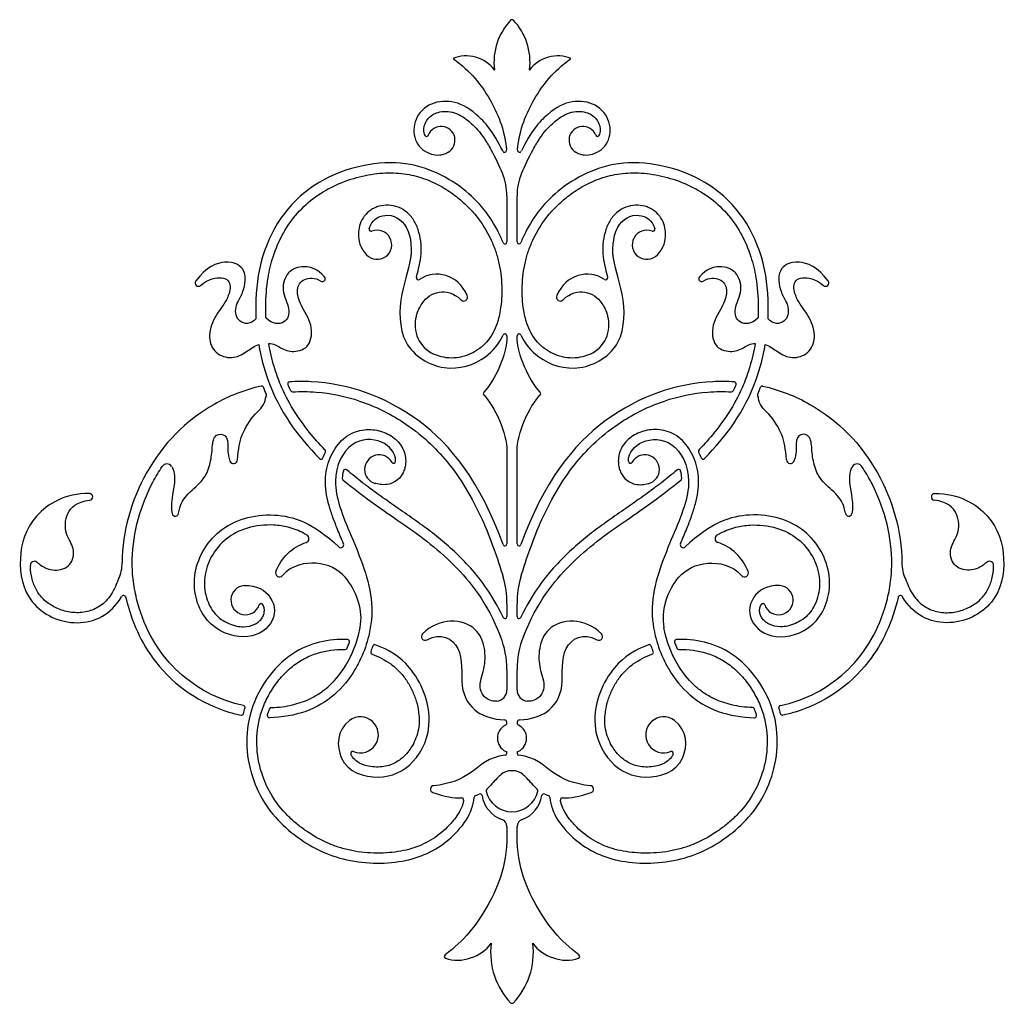
# Model space of a CAD drawing. Extents: x -103 to 101, y -110 to 99.
# Drawn here: x -5 to 14, y 57 to 76 of the extents above; entities that cross this region are included whole.
import ezdxf

# ---------------------------------------------------------------- set-up
doc = ezdxf.new("R2010")
doc.units = 0
doc.header["$MEASUREMENT"] = 0
doc.layers.add('LAYER_03', color=5, linetype='CONTINUOUS')

msp = doc.modelspace()

# ---------------------------------------------------------------- linework, layer by layer
at = {"layer": 'LAYER_03'}
for p, q in [((4.583, 72.486), (4.583, 71.585)), ((4.78, 71.585), (4.78, 72.486)), ((4.583, 67.462), (4.583, 65.647)), ((4.78, 65.647), (4.78, 67.462)), ((4.583, 64.475), (4.583, 64.22)), ((4.78, 64.22), (4.78, 64.475)), ((4.583, 63.171), (4.583, 62.775)), ((4.78, 62.775), (4.78, 63.171)), ((4.583, 60.089), (4.583, 59.913)), ((4.78, 59.913), (4.78, 60.089))]:
    msp.add_line(p, q, dxfattribs=at)
for centre, radius, start, end in [((4.681, 75.912), 0.0395, 43.1708, 136.8292), ((3.289, 73.581), 0.272, 299.6386, 158.1856), ((6.074, 73.581), 0.272, 21.8144, 240.3614), ((3, 73.696), 0.0395, 196.0868, 338.1856), ((6.363, 73.696), 0.0395, 201.8144, 343.9132), ((4.534, 73.386), 0.0395, 205.0979, 5.0994), ((4.829, 73.386), 0.0395, 174.9006, 334.9021), ((3.439, 72.486), 1.143, 0.0006, 22.6569), ((5.923, 72.486), 1.143, 157.3431, 179.9994), ((2.029, 71.527), 0.287, 223.9205, 110.9654), ((1.913, 71.832), 0.0395, 165.2514, 290.9654), ((7.333, 71.527), 0.287, 69.0346, 316.0795), ((7.45, 71.832), 0.0395, 249.0346, 14.7486), ((4.543, 71.585), 0.0395, 201.5507, 360), ((4.82, 71.585), 0.0395, 180, 338.4493), ((0.953, 70.86), 0.0564, 237.7601, 40.3761), ((2.839, 70.875), 0.0395, 164.6486, 304.3731), ((6.524, 70.875), 0.0395, 235.6269, 15.3514), ((8.41, 70.86), 0.0564, 139.6239, 302.2399), ((-1.485, 70.775), 0.0653, 142.7476, 310.4411), ((10.847, 70.775), 0.0653, 229.5589, 37.2524), ((3.732, 70.498), 0.0774, 224.4752, 23.198), ((5.631, 70.498), 0.0774, 156.802, 315.5248), ((3.404, 69.949), 0.629, 163.3141, 245.6852), ((5.959, 69.949), 0.629, 294.3148, 16.6859), ((4.543, 69.735), 0.0395, 359.5951, 154.2445), ((4.82, 69.735), 0.0395, 25.7555, 180.4049), ((-0.239, 68.71), 0.0395, 21.4612, 102.9208), ((0.311, 68.791), 0.0395, 93.8377, 203.5857), ((9.051, 68.791), 0.0395, 336.4143, 86.1623), ((9.602, 68.71), 0.0395, 77.0792, 158.5388), ((-0.104, 68.513), 0.0634, 141.5163, 183.0918), ((-0.184, 68.577), 0.0395, 321.5163, 23.6178), ((0.364, 68.676), 0.0395, 205.776, 273.0731), ((4.156, 68.601), 0.0395, 135.8185, 224.1815), ((5.207, 68.601), 0.0395, 315.8185, 44.1815), ((8.998, 68.676), 0.0395, 266.9269, 334.224), ((9.547, 68.577), 0.0395, 156.3822, 218.4837), ((9.466, 68.513), 0.0634, 356.9082, 38.4837), ((0.977, 67.47), 0.0395, 334.0408, 44.3463), ((2.07, 67.111), 0.287, 29.4952, 254.3667), ((7.293, 67.111), 0.287, 285.6333, 150.5048), ((8.386, 67.47), 0.0395, 135.6537, 205.9592), ((-2.102, 67.105), 0.113, 35.1198, 146.5176), ((-0.791, 67.304), 0.0776, 201.3937, 356.2074), ((0.927, 67.352), 0.0395, 224.8352, 339.5718), ((2.354, 67.272), 0.0395, 209.4952, 359.14), ((7.009, 67.272), 0.0395, 180.86, 330.5048), ((8.436, 67.352), 0.0395, 200.4282, 315.1648), ((10.153, 67.304), 0.0776, 183.7926, 338.6063), ((11.465, 67.105), 0.113, 33.4824, 144.8802), ((1.405, 67.073), 0.0395, 49.6197, 166.1971), ((7.958, 67.073), 0.0395, 13.8029, 130.3803), ((1.383, 66.936), 0.0395, 175.5894, 230.1393), ((7.98, 66.936), 0.0395, 309.8607, 4.4106), ((-3.628, 66.57), 0.0657, 276.5989, 89.2729), ((12.991, 66.57), 0.0657, 90.7271, 263.4011), ((-1.937, 66.257), 0.0657, 193.9378, 353.1567), ((11.3, 66.257), 0.0657, 186.8433, 346.0622), ((0.611, 65.751), 0.0797, 287.389, 60.1282), ((8.752, 65.751), 0.0797, 119.8718, 252.611), ((1.315, 65.629), 0.0577, 226.3295, 22.7793), ((4.543, 65.647), 0.0395, 199.9053, 0), ((4.82, 65.647), 0.0395, 180, 340.0947), ((8.047, 65.629), 0.0577, 157.2207, 313.6705), ((-4.707, 65.225), 0.0796, 52.8949, 181.8271), ((-3.717, 65.275), 0.735, 334.4501, 360), ((13.08, 65.275), 0.735, 180, 205.5499), ((14.07, 65.225), 0.0796, 358.1729, 127.1051), ((0.112, 65.076), 0.0783, 159.7379, 319.0808), ((9.25, 65.076), 0.0783, 220.9192, 20.2621), ((2.754, 64.475), 1.829, 360, 16.4716), ((6.609, 64.475), 1.829, 163.5284, 180), ((-0.558, 64.541), 0.287, 94.7543, 340.6983), ((9.921, 64.541), 0.287, 199.3017, 85.2457), ((-2.955, 64.584), 0.0478, 12.3717, 150.5002), ((-0.25, 64.433), 0.0395, 27.7785, 160.6983), ((0.678, 64.188), 1.035, 349.8136, 17.4758), ((8.685, 64.188), 1.035, 162.5242, 190.1864), ((9.613, 64.433), 0.0395, 19.3017, 152.2215), ((12.317, 64.584), 0.0478, 29.4998, 167.6283), ((4.543, 64.22), 0.0395, 205.5056, 360), ((4.82, 64.22), 0.0395, 180, 334.4944), ((2.977, 63.827), 0.0758, 134.3794, 300.4248), ((6.385, 63.827), 0.0758, 239.5752, 45.6206), ((1.447, 63.726), 0.04, 340.5448, 87.3582), ((2.811, 63.171), 1.771, 0.0032, 21.804), ((6.551, 63.171), 1.771, 158.196, 179.9968), ((7.915, 63.726), 0.04, 92.6418, 199.4552), ((1.402, 63.61), 0.04, 268.5672, 337.0514), ((1.943, 63.514), 0.04, 159.7028, 250.8444), ((1.981, 63.626), 0.04, 70.8795, 162.344), ((7.382, 63.626), 0.04, 17.656, 109.1205), ((7.42, 63.514), 0.04, 289.1556, 20.2972), ((7.96, 63.61), 0.04, 202.9486, 271.4328), ((4.362, 62.775), 0.22, 275.3692, 0), ((5, 62.775), 0.22, 180, 264.6308), ((-0.604, 62.433), 0.0395, 342.4391, 78.9859), ((-0.047, 62.389), 0.0395, 92.0563, 158.1622), ((9.409, 62.389), 0.0395, 21.8378, 87.9437), ((9.966, 62.433), 0.0395, 101.0141, 197.5609), ((-0.637, 62.319), 0.0395, 258.6984, 345.6138), ((-0.09, 62.269), 0.0395, 162.4293, 270.9867), ((1.699, 61.892), 0.355, 247.7432, 126.9464), ((4.528, 62.132), 0.0544, 296.6658, 86.2186), ((4.834, 62.132), 0.0544, 93.7814, 243.3342), ((7.664, 61.892), 0.355, 53.0536, 292.2568), ((9.452, 62.269), 0.0395, 269.0133, 17.5707), ((9.999, 62.319), 0.0395, 194.3862, 281.3016), ((4.681, 61.827), 0.287, 116.6663, 244.8432), ((4.681, 61.827), 0.287, 295.1568, 63.3337), ((1.55, 61.527), 0.0395, 67.7432, 207.0182), ((4.542, 61.531), 0.0403, 275.9412, 64.8432), ((4.82, 61.531), 0.0403, 115.1568, 264.0588), ((7.813, 61.527), 0.0395, 332.9818, 112.2568), ((3.146, 60.825), 0.0692, 94.6082, 250.5552), ((4.21, 60.795), 0.0395, 130.5555, 192.9521), ((4.681, 60.904), 0.523, 192.9521, 270), ((4.681, 60.904), 0.523, 270, 347.0479), ((5.153, 60.795), 0.0395, 347.0479, 49.4445), ((6.217, 60.825), 0.0692, 289.4448, 85.3918), ((3.691, 60.613), 0.0395, 349.9822, 91.1076), ((3.974, 60.661), 0.0395, 108.9458, 177.5684), ((4.054, 60.693), 0.0395, 8.7922, 115.565), ((4.681, 60.79), 0.595, 188.7922, 250.5782), ((4.681, 60.79), 0.595, 289.4218, 351.2078), ((5.309, 60.693), 0.0395, 64.435, 171.2078), ((5.388, 60.661), 0.0395, 2.4316, 71.0542), ((5.671, 60.613), 0.0395, 88.8924, 190.0178), ((4.434, 60.089), 0.149, 0, 70.5782), ((4.929, 60.089), 0.149, 109.4218, 180), ((3.39, 57.537), 0.0395, 127.3283, 250.3795), ((5.973, 57.537), 0.0395, 289.6205, 52.6717), ((4.681, 56.655), 0.0395, 223.4907, 316.5093)]:
    msp.add_arc(centre, radius, start, end, dxfattribs=at)
for points in [[(4.653, 75.939), (4.418, 75.688), (4.291, 75.341), (4.336, 74.958)], [(5.026, 74.958), (5.072, 75.341), (4.945, 75.688), (4.71, 75.939)], [(4.336, 74.958), (4.17, 75.203), (3.783, 75.316), (3.527, 75.186)], [(5.836, 75.186), (5.58, 75.316), (5.193, 75.203), (5.026, 74.958)], [(3.803, 70.528), (3.625, 70.943), (3.171, 71.055), (2.861, 70.843)], [(6.501, 70.843), (6.191, 71.055), (5.737, 70.943), (5.56, 70.528)], [(4.583, 69.735), (4.58, 69.367), (4.339, 68.846), (4.127, 68.629)], [(5.235, 68.629), (5.024, 68.846), (4.783, 69.367), (4.78, 69.735)], [(-0.148, 68.593), (-0.167, 68.636), (-0.185, 68.68), (-0.203, 68.725)], [(0.275, 68.776), (0.292, 68.736), (0.31, 68.697), (0.329, 68.659)], [(9.034, 68.659), (9.052, 68.697), (9.07, 68.736), (9.087, 68.776)], [(9.511, 68.593), (9.53, 68.636), (9.548, 68.68), (9.565, 68.725)], [(4.127, 68.574), (4.34, 68.355), (4.583, 67.83), (4.583, 67.462)], [(4.78, 67.462), (4.78, 67.83), (5.023, 68.355), (5.235, 68.574)], [(0.964, 67.339), (0.978, 67.377), (0.994, 67.416), (1.013, 67.453)], [(8.35, 67.453), (8.368, 67.416), (8.385, 67.377), (8.399, 67.339)], [(1.366, 67.082), (1.355, 67.035), (1.347, 66.988), (1.343, 66.939)], [(8.019, 66.939), (8.016, 66.988), (8.008, 67.035), (7.996, 67.082)], [(1.749, 66.845), (1.747, 66.847), (1.745, 66.848), (1.743, 66.85)], [(1.908, 66.726), (1.906, 66.727), (1.904, 66.728), (1.902, 66.73)], [(0.039, 65.104), (0.137, 65.368), (0.374, 65.593), (0.635, 65.675)], [(9.324, 65.104), (9.226, 65.368), (8.989, 65.593), (8.728, 65.675)], [(1.67, 63.877), (1.68, 63.919), (1.689, 63.962), (1.697, 64.005)], [(7.693, 63.877), (7.682, 63.919), (7.673, 63.962), (7.666, 64.005)], [(1.864, 63.839), (1.828, 63.687), (1.776, 63.54), (1.712, 63.401)], [(7.498, 63.839), (7.535, 63.687), (7.587, 63.54), (7.651, 63.401)], [(1.943, 63.638), (1.931, 63.601), (1.919, 63.564), (1.905, 63.528)], [(7.457, 63.528), (7.444, 63.564), (7.431, 63.601), (7.42, 63.638)], [(-0.127, 62.281), (-0.114, 62.322), (-0.099, 62.363), (-0.083, 62.404)], [(9.49, 62.281), (9.477, 62.322), (9.462, 62.363), (9.446, 62.404)], [(3.123, 60.76), (3.354, 60.678), (3.541, 60.65), (3.691, 60.653)], [(3.961, 60.698), (3.989, 60.707), (4.014, 60.718), (4.037, 60.729)], [(5.326, 60.729), (5.349, 60.718), (5.374, 60.707), (5.401, 60.698)], [(5.672, 60.653), (5.822, 60.65), (6.008, 60.678), (6.24, 60.76)], [(3.376, 57.5), (3.677, 57.392), (4.088, 57.527), (4.272, 57.797)], [(4.272, 57.797), (4.218, 57.34), (4.371, 56.926), (4.653, 56.628)], [(4.71, 56.628), (4.992, 56.926), (5.145, 57.34), (5.091, 57.797)], [(5.091, 57.797), (5.275, 57.527), (5.685, 57.392), (5.986, 57.5)]]:
    msp.add_open_spline(points, degree=3, dxfattribs=at)
for points, knots in [([(3.527, 75.186), (3.879, 74.926), (4.229, 74.489), (4.536, 73.807), (4.573, 73.39)], [-1245.279541, -1245.279541, -1245.279541, -1245.279541, -1244.447461, -1243.733524, -1243.733524, -1243.733524, -1243.733524]), ([(4.79, 73.39), (4.827, 73.807), (5.134, 74.489), (5.484, 74.926), (5.836, 75.186)], [-1249.92608, -1249.92608, -1249.92608, -1249.92608, -1249.212142, -1248.380063, -1248.380063, -1248.380063, -1248.380063]), ([(4.498, 73.37), (4.322, 73.745), (3.934, 74.18), (3.502, 74.382), (3.013, 74.318), (2.721, 73.953), (2.76, 73.518), (3.032, 73.288), (3.305, 73.278), (3.423, 73.345)], [-1243.649747, -1243.649747, -1243.649747, -1243.649747, -1243.252163, -1242.790563, -1242.328963, -1241.867363, -1241.405763, -1240.944163, -1240.630306, -1240.630306, -1240.630306, -1240.630306]), ([(5.94, 73.345), (6.057, 73.278), (6.331, 73.288), (6.603, 73.518), (6.642, 73.953), (6.35, 74.318), (5.86, 74.382), (5.428, 74.18), (5.04, 73.745), (4.865, 73.37)], [-1253.029298, -1253.029298, -1253.029298, -1253.029298, -1252.715441, -1252.253841, -1251.792241, -1251.330641, -1250.869041, -1250.407441, -1250.009856, -1250.009856, -1250.009856, -1250.009856]), ([(2.962, 73.685), (2.961, 73.69), (2.949, 73.733), (2.945, 73.798), (2.965, 73.899), (3.017, 73.995), (3.1, 74.076), (3.212, 74.131), (3.347, 74.155), (3.484, 74.142), (3.596, 74.107), (3.686, 74.062), (3.785, 73.995), (3.895, 73.902), (4.017, 73.778), (4.146, 73.608), (4.322, 73.306), (4.432, 73.076), (4.494, 72.927)], [-1239.769058, -1239.769058, -1239.769058, -1239.769058, -1239.758896, -1239.667339, -1239.620752, -1239.526127, -1239.423175, -1239.360427, -1239.242705, -1239.115171, -1239.049785, -1238.975961, -1238.886703, -1238.777089, -1238.647569, -1238.490295, -1238.2935, -1237.851707, -1237.851707, -1237.851707, -1237.851707]), ([(4.868, 72.927), (4.931, 73.076), (5.04, 73.306), (5.217, 73.608), (5.345, 73.778), (5.467, 73.902), (5.578, 73.995), (5.677, 74.062), (5.767, 74.107), (5.879, 74.142), (6.016, 74.155), (6.15, 74.131), (6.263, 74.076), (6.346, 73.995), (6.397, 73.899), (6.417, 73.798), (6.413, 73.733), (6.402, 73.69), (6.401, 73.685)], [-1255.807896, -1255.807896, -1255.807896, -1255.807896, -1255.366104, -1255.169308, -1255.012035, -1254.882514, -1254.772901, -1254.683643, -1254.609818, -1254.544432, -1254.416899, -1254.299176, -1254.236429, -1254.133477, -1254.038851, -1253.992264, -1253.900707, -1253.890545, -1253.890545, -1253.890545, -1253.890545]), ([(4.506, 71.57), (4.478, 71.641), (4.315, 72.005), (3.825, 72.662), (2.491, 73.335), (0.548, 72.811), (-0.298, 71.472), (-0.369, 70.405), (-0.352, 70.072)], [-1236.740365, -1236.740365, -1236.740365, -1236.740365, -1236.506678, -1235.54228, -1234.577882, -1233.613484, -1232.649086, -1232.217257, -1232.217257, -1232.217257, -1232.217257]), ([(9.715, 70.072), (9.732, 70.405), (9.661, 71.472), (8.815, 72.811), (6.871, 73.335), (5.538, 72.662), (5.048, 72.005), (4.884, 71.641), (4.856, 71.57)], [-1261.442346, -1261.442346, -1261.442346, -1261.442346, -1261.010517, -1260.046119, -1259.081721, -1258.117323, -1257.152925, -1256.919239, -1256.919239, -1256.919239, -1256.919239]), ([(-0.155, 70.09), (-0.159, 70.161), (-0.165, 70.425), (-0.134, 70.831), (-0.019, 71.321), (0.168, 71.757), (0.451, 72.158), (0.808, 72.482), (1.226, 72.719), (1.676, 72.875), (2.127, 72.948), (2.553, 72.938), (2.935, 72.845), (3.27, 72.695), (3.548, 72.513), (3.782, 72.314), (4.033, 72.042), (4.224, 71.738), (4.355, 71.424), (4.423, 71.192), (4.465, 70.955), (4.484, 70.713), (4.48, 70.471), (4.451, 70.208), (4.391, 69.966), (4.293, 69.757), (4.183, 69.605), (4.044, 69.48), (3.879, 69.382), (3.691, 69.316), (3.49, 69.291), (3.304, 69.315), (3.191, 69.354), (3.145, 69.375)], [-1219.803212, -1219.803212, -1219.803212, -1219.803212, -1219.640121, -1219.201323, -1218.880311, -1218.494554, -1218.127071, -1217.767912, -1217.403131, -1217.037677, -1216.686294, -1216.365746, -1216.071745, -1215.794165, -1215.532614, -1215.317871, -1215.095604, -1214.690953, -1214.503685, -1214.32216, -1214.140866, -1213.955608, -1213.769789, -1213.591112, -1213.351804, -1213.204815, -1213.066206, -1212.927682, -1212.781258, -1212.629475, -1212.476793, -1212.322136, -1212.205694, -1212.205694, -1212.205694, -1212.205694]), ([(6.218, 69.375), (6.171, 69.354), (6.059, 69.315), (5.873, 69.291), (5.672, 69.316), (5.484, 69.382), (5.318, 69.48), (5.18, 69.605), (5.07, 69.757), (4.971, 69.966), (4.911, 70.208), (4.882, 70.471), (4.879, 70.713), (4.898, 70.955), (4.94, 71.192), (5.007, 71.424), (5.139, 71.738), (5.329, 72.042), (5.581, 72.314), (5.815, 72.513), (6.093, 72.695), (6.427, 72.845), (6.81, 72.938), (7.236, 72.948), (7.687, 72.875), (8.137, 72.719), (8.555, 72.482), (8.912, 72.158), (9.195, 71.757), (9.381, 71.321), (9.497, 70.831), (9.527, 70.425), (9.522, 70.161), (9.518, 70.09)], [-1281.453909, -1281.453909, -1281.453909, -1281.453909, -1281.337468, -1281.182811, -1281.030129, -1280.878346, -1280.731922, -1280.593398, -1280.454788, -1280.307799, -1280.068492, -1279.889815, -1279.703996, -1279.518737, -1279.337444, -1279.155918, -1278.968651, -1278.564, -1278.341732, -1278.126989, -1277.865439, -1277.587858, -1277.293858, -1276.97331, -1276.621926, -1276.256472, -1275.891691, -1275.532532, -1275.16505, -1274.779293, -1274.458281, -1274.019482, -1273.856391, -1273.856391, -1273.856391, -1273.856391]), ([(2.801, 70.886), (2.816, 70.942), (2.853, 71.076), (2.896, 71.292), (2.901, 71.534), (2.861, 71.769), (2.79, 71.949), (2.705, 72.075), (2.605, 72.182), (2.453, 72.273), (2.256, 72.313), (2.097, 72.296), (1.981, 72.255), (1.877, 72.197), (1.77, 72.095), (1.691, 71.943), (1.663, 71.804), (1.66, 71.652), (1.692, 71.519), (1.759, 71.401), (1.802, 71.35), (1.823, 71.328)], [-1209.197024, -1209.197024, -1209.197024, -1209.197024, -1209.063544, -1208.881293, -1208.695, -1208.514865, -1208.341263, -1208.25579, -1208.170217, -1208.008534, -1207.859229, -1207.718223, -1207.648918, -1207.580621, -1207.446837, -1207.316662, -1207.19472, -1207.125949, -1206.972113, -1206.887376, -1206.819353, -1206.819353, -1206.819353, -1206.819353]), ([(7.54, 71.328), (7.561, 71.35), (7.604, 71.401), (7.671, 71.519), (7.702, 71.652), (7.7, 71.804), (7.672, 71.943), (7.593, 72.095), (7.485, 72.197), (7.381, 72.255), (7.265, 72.296), (7.107, 72.313), (6.91, 72.273), (6.758, 72.182), (6.657, 72.075), (6.573, 71.949), (6.502, 71.769), (6.461, 71.534), (6.466, 71.292), (6.51, 71.076), (6.546, 70.942), (6.562, 70.886)], [-1286.840251, -1286.840251, -1286.840251, -1286.840251, -1286.772227, -1286.687491, -1286.533655, -1286.464883, -1286.342942, -1286.212767, -1286.078983, -1286.010685, -1285.941381, -1285.800375, -1285.65107, -1285.489387, -1285.403813, -1285.31834, -1285.144739, -1284.964604, -1284.778311, -1284.59606, -1284.46258, -1284.46258, -1284.46258, -1284.46258]), ([(1.874, 71.842), (1.904, 71.953), (2.061, 72.145), (2.58, 72.095), (2.783, 71.356), (2.468, 70.609), (2.444, 69.524), (3.348, 68.972), (4.148, 69.234), (4.425, 69.581), (4.507, 69.752)], [-1205.814269, -1205.814269, -1205.814269, -1205.814269, -1205.013324, -1204.048926, -1203.084528, -1202.12013, -1201.155732, -1200.191334, -1199.226936, -1198.547293, -1198.547293, -1198.547293, -1198.547293]), ([(4.855, 69.752), (4.938, 69.581), (5.215, 69.234), (6.015, 68.972), (6.919, 69.524), (6.895, 70.609), (6.58, 71.356), (6.783, 72.095), (7.302, 72.145), (7.459, 71.953), (7.488, 71.842)], [-1295.112311, -1295.112311, -1295.112311, -1295.112311, -1294.432668, -1293.46827, -1292.503872, -1291.539474, -1290.575075, -1289.610677, -1288.646279, -1287.845335, -1287.845335, -1287.845335, -1287.845335]), ([(-0.352, 70.072), (-0.455, 69.956), (-0.717, 69.969), (-0.79, 70.315), (-0.586, 70.579), (-0.516, 71.053), (-0.899, 71.266), (-1.327, 71.091), (-1.537, 70.815)], [-1232.217257, -1232.217257, -1232.217257, -1232.217257, -1231.852869, -1231.488481, -1231.124093, -1230.759705, -1230.395317, -1230.070157, -1230.070157, -1230.070157, -1230.070157]), ([(0.996, 70.897), (0.86, 71.056), (0.557, 71.132), (0.259, 71.018), (0.126, 70.63), (0.339, 70.262), (0.248, 69.959), (-0.026, 69.958), (-0.155, 70.09)], [-1221.77493, -1221.77493, -1221.77493, -1221.77493, -1221.483251, -1221.147243, -1220.811235, -1220.475228, -1220.13922, -1219.803212, -1219.803212, -1219.803212, -1219.803212]), ([(9.518, 70.09), (9.388, 69.958), (9.114, 69.959), (9.023, 70.262), (9.237, 70.63), (9.103, 71.018), (8.805, 71.132), (8.503, 71.056), (8.367, 70.897)], [-1273.856391, -1273.856391, -1273.856391, -1273.856391, -1273.520384, -1273.184376, -1272.848368, -1272.51236, -1272.176353, -1271.884673, -1271.884673, -1271.884673, -1271.884673]), ([(10.899, 70.815), (10.689, 71.091), (10.261, 71.266), (9.879, 71.053), (9.948, 70.579), (10.152, 70.315), (10.08, 69.969), (9.818, 69.956), (9.715, 70.072)], [-1263.589446, -1263.589446, -1263.589446, -1263.589446, -1263.264286, -1262.899898, -1262.53551, -1262.171122, -1261.806734, -1261.442346, -1261.442346, -1261.442346, -1261.442346]), ([(-1.442, 70.725), (-1.28, 70.863), (-0.95, 70.919), (-0.817, 70.73), (-0.927, 70.408), (-1.224, 70.049), (-1.302, 69.65), (-1.137, 69.35), (-0.772, 69.272), (-0.507, 69.446), (-0.386, 69.534), (-0.297, 69.564)], [-1229.924877, -1229.924877, -1229.924877, -1229.924877, -1229.67904, -1229.387716, -1229.096392, -1228.805067, -1228.513743, -1228.222419, -1227.931095, -1227.639771, -1227.348447, -1227.348447, -1227.348447, -1227.348447]), ([(-0.1, 69.587), (0.001, 69.591), (0.116, 69.494), (0.382, 69.397), (0.724, 69.503), (0.778, 69.96), (0.509, 70.346), (0.434, 70.651), (0.551, 70.872), (0.804, 70.887), (0.923, 70.812)], [-1224.132199, -1224.132199, -1224.132199, -1224.132199, -1223.847103, -1223.562006, -1223.27691, -1222.991814, -1222.706717, -1222.421621, -1222.136525, -1221.896587, -1221.896587, -1221.896587, -1221.896587]), ([(8.44, 70.812), (8.559, 70.887), (8.812, 70.872), (8.929, 70.651), (8.854, 70.346), (8.585, 69.96), (8.638, 69.503), (8.981, 69.397), (9.247, 69.494), (9.362, 69.591), (9.463, 69.587)], [-1271.763016, -1271.763016, -1271.763016, -1271.763016, -1271.523079, -1271.237982, -1270.952886, -1270.66779, -1270.382694, -1270.097597, -1269.812501, -1269.527405, -1269.527405, -1269.527405, -1269.527405]), ([(9.659, 69.564), (9.749, 69.534), (9.87, 69.446), (10.134, 69.272), (10.499, 69.35), (10.664, 69.65), (10.587, 70.049), (10.29, 70.408), (10.18, 70.73), (10.312, 70.919), (10.643, 70.863), (10.805, 70.725)], [-1266.311157, -1266.311157, -1266.311157, -1266.311157, -1266.019833, -1265.728509, -1265.437184, -1265.14586, -1264.854536, -1264.563212, -1264.271888, -1263.980564, -1263.734727, -1263.734727, -1263.734727, -1263.734727]), ([(2.801, 70.129), (2.831, 70.229), (2.949, 70.464), (3.197, 70.636), (3.531, 70.592), (3.677, 70.444)], [-1211.518742, -1211.518742, -1211.518742, -1211.518742, -1211.304258, -1210.864334, -1210.484336, -1210.484336, -1210.484336, -1210.484336]), ([(5.686, 70.444), (5.831, 70.592), (6.166, 70.636), (6.414, 70.464), (6.532, 70.229), (6.562, 70.129)], [-1283.175267, -1283.175267, -1283.175267, -1283.175267, -1282.79527, -1282.355346, -1282.140861, -1282.140861, -1282.140861, -1282.140861]), ([(-0.297, 69.564), (-0.257, 69.326), (-0.027, 68.433), (0.477, 67.748), (0.899, 67.325)], [-1227.348447, -1227.348447, -1227.348447, -1227.348447, -1227.036351, -1226.149095, -1226.149095, -1226.149095, -1226.149095]), ([(1.005, 67.498), (0.897, 67.608), (0.673, 67.857), (0.371, 68.281), (0.145, 68.718), (-0.011, 69.158), (-0.074, 69.433), (-0.1, 69.587)], [-1225.957756, -1225.957756, -1225.957756, -1225.957756, -1225.605921, -1225.194994, -1224.774067, -1224.48839, -1224.132199, -1224.132199, -1224.132199, -1224.132199]), ([(9.463, 69.587), (9.437, 69.433), (9.373, 69.158), (9.218, 68.718), (8.992, 68.281), (8.689, 67.857), (8.465, 67.608), (8.357, 67.498)], [-1269.527405, -1269.527405, -1269.527405, -1269.527405, -1269.171214, -1268.885536, -1268.46461, -1268.053683, -1267.701847, -1267.701847, -1267.701847, -1267.701847]), ([(8.464, 67.325), (8.885, 67.748), (9.39, 68.433), (9.619, 69.326), (9.659, 69.564)], [-1267.510508, -1267.510508, -1267.510508, -1267.510508, -1266.623252, -1266.311157, -1266.311157, -1266.311157, -1266.311157]), ([(-0.248, 68.749), (-0.579, 68.673), (-1.499, 68.313), (-2.605, 67.181), (-2.982, 65.895), (-2.982, 65.275)], [243.777047, 243.777047, 243.777047, 243.777047, 244.414244, 245.653878, 246.813137, 246.813137, 246.813137, 246.813137]), ([(4.506, 65.633), (4.056, 66.877), (2.881, 68.341), (1.283, 68.848), (0.449, 68.84), (0.309, 68.831)], [-1195.078171, -1195.078171, -1195.078171, -1195.078171, -1193.906075, -1192.666442, -1192.411131, -1192.411131, -1192.411131, -1192.411131]), ([(9.054, 68.831), (8.914, 68.84), (8.08, 68.848), (6.482, 68.341), (5.307, 66.877), (4.857, 65.633)], [-1301.248473, -1301.248473, -1301.248473, -1301.248473, -1300.993162, -1299.753528, -1298.581432, -1298.581432, -1298.581432, -1298.581432]), ([(9.611, 68.749), (9.942, 68.673), (10.862, 68.313), (11.968, 67.181), (12.345, 65.895), (12.345, 65.275)], [243.777047, 243.777047, 243.777047, 243.777047, 244.414244, 245.653878, 246.813137, 246.813137, 246.813137, 246.813137]), ([(0.367, 68.636), (0.521, 68.645), (0.969, 68.639), (1.72, 68.484), (2.459, 68.123), (3.02, 67.688), (3.432, 67.25), (3.792, 66.734), (4.181, 65.983), (4.394, 65.378), (4.508, 64.993)], [-1192.220717, -1192.220717, -1192.220717, -1192.220717, -1191.867841, -1191.20311, -1190.487315, -1190.007836, -1189.590229, -1189.120432, -1188.579138, -1187.664257, -1187.664257, -1187.664257, -1187.664257]), ([(4.855, 64.993), (4.969, 65.378), (5.181, 65.983), (5.571, 66.734), (5.931, 67.25), (6.343, 67.688), (6.904, 68.123), (7.643, 68.484), (8.394, 68.639), (8.841, 68.645), (8.996, 68.636)], [-1305.995347, -1305.995347, -1305.995347, -1305.995347, -1305.080466, -1304.539171, -1304.069375, -1303.651768, -1303.172289, -1302.456493, -1301.791763, -1301.438887, -1301.438887, -1301.438887, -1301.438887]), ([(-0.713, 67.299), (-0.699, 67.513), (-0.643, 67.817), (-0.398, 68.196), (-0.16, 68.39), (-0.167, 68.51)], [242.9109817, 242.9109817, 242.9109817, 242.9109817, 243.1285441, 243.3742373, 243.5894215, 243.5894215, 243.5894215, 243.5894215]), ([(10.076, 67.299), (10.062, 67.513), (10.006, 67.817), (9.76, 68.196), (9.523, 68.39), (9.53, 68.51)], [242.9109817, 242.9109817, 242.9109817, 242.9109817, 243.1285441, 243.3742374, 243.5894215, 243.5894215, 243.5894215, 243.5894215]), ([(-1.872, 66.249), (-1.854, 66.401), (-1.728, 66.628), (-1.394, 66.863), (-1.257, 67.166), (-1.209, 67.471), (-1.205, 67.783), (-0.974, 67.831), (-0.879, 67.661), (-0.918, 67.417), (-0.863, 67.276)], [240.686095, 240.686095, 240.686095, 240.686095, 240.914788, 241.182849, 241.45091, 241.71897, 241.987031, 242.255092, 242.523152, 242.751738, 242.751738, 242.751738, 242.751738]), ([(1.368, 65.651), (1.327, 65.75), (1.251, 65.93), (1.15, 66.191), (1.073, 66.43), (1.021, 66.667), (1, 66.976), (1.062, 67.271), (1.197, 67.524), (1.324, 67.681), (1.477, 67.799), (1.646, 67.871), (1.818, 67.899), (1.983, 67.891), (2.135, 67.854), (2.274, 67.793), (2.397, 67.708), (2.534, 67.557), (2.596, 67.377), (2.59, 67.215), (2.574, 67.127), (2.541, 67.041), (2.48, 66.944), (2.385, 66.863), (2.257, 66.815), (2.13, 66.806), (2.04, 66.822), (1.996, 66.834), (1.993, 66.835)], [309.607965, 309.607965, 309.607965, 309.607965, 309.8538, 310.053589, 310.243643, 310.426517, 310.60599, 310.945356, 311.103561, 311.25532, 311.402331, 311.540697, 311.671597, 311.796069, 311.914866, 312.028494, 312.140642, 312.253929, 312.488509, 312.557848, 312.622558, 312.691576, 312.766097, 312.883087, 312.969729, 313.075747, 313.169276, 313.177772, 313.177772, 313.177772, 313.177772]), ([(7.994, 65.651), (8.036, 65.75), (8.112, 65.93), (8.213, 66.191), (8.29, 66.43), (8.342, 66.667), (8.363, 66.976), (8.3, 67.271), (8.166, 67.524), (8.039, 67.681), (7.886, 67.799), (7.716, 67.871), (7.545, 67.899), (7.38, 67.891), (7.227, 67.854), (7.088, 67.793), (6.966, 67.708), (6.829, 67.557), (6.767, 67.377), (6.773, 67.215), (6.789, 67.127), (6.821, 67.041), (6.883, 66.944), (6.978, 66.863), (7.106, 66.815), (7.233, 66.806), (7.323, 66.822), (7.366, 66.834), (7.37, 66.835)], [309.607965, 309.607965, 309.607965, 309.607965, 309.8538, 310.053589, 310.243643, 310.426517, 310.60599, 310.945356, 311.103561, 311.25532, 311.402331, 311.540697, 311.671597, 311.796069, 311.914866, 312.028494, 312.140642, 312.253929, 312.488509, 312.557848, 312.622558, 312.691576, 312.766097, 312.883087, 312.969729, 313.075747, 313.169276, 313.177772, 313.177772, 313.177772, 313.177772]), ([(11.235, 66.249), (11.216, 66.401), (11.091, 66.628), (10.757, 66.863), (10.619, 67.166), (10.572, 67.471), (10.567, 67.783), (10.336, 67.831), (10.241, 67.661), (10.281, 67.417), (10.225, 67.276)], [240.686095, 240.686095, 240.686095, 240.686095, 240.914788, 241.182849, 241.45091, 241.71897, 241.987031, 242.255092, 242.523152, 242.751738, 242.751738, 242.751738, 242.751738]), ([(2.394, 67.271), (2.392, 67.447), (2.169, 67.707), (1.5, 67.736), (1.067, 66.916), (1.487, 65.86), (1.982, 64.727), (1.914, 64.047), (1.864, 63.839)], [314.111084, 314.111084, 314.111084, 314.111084, 315.355238, 316.599392, 317.843546, 319.0877, 320.331853, 320.914725, 320.914725, 320.914725, 320.914725]), ([(6.969, 67.271), (6.971, 67.447), (7.194, 67.707), (7.863, 67.736), (8.296, 66.916), (7.876, 65.86), (7.381, 64.727), (7.448, 64.047), (7.498, 63.839)], [314.111084, 314.111084, 314.111084, 314.111084, 315.355238, 316.599392, 317.843546, 319.0877, 320.331853, 320.914725, 320.914725, 320.914725, 320.914725]), ([(-2.009, 67.17), (-1.958, 67.098), (-1.924, 66.813), (-2.046, 66.421), (-2.001, 66.241)], [239.8667938, 239.8667938, 239.8667938, 239.8667938, 240.1508291, 240.5473909, 240.5473909, 240.5473909, 240.5473909]), ([(11.372, 67.17), (11.321, 67.098), (11.286, 66.813), (11.409, 66.421), (11.364, 66.241)], [239.8667938, 239.8667938, 239.8667938, 239.8667938, 240.150829, 240.5473909, 240.5473909, 240.5473909, 240.5473909]), ([(-0.596, 62.472), (-0.674, 62.487), (-0.969, 62.559), (-1.466, 62.784), (-2.025, 63.231), (-2.458, 63.841), (-2.684, 64.441), (-2.776, 64.954), (-2.798, 65.481), (-2.695, 66.135), (-2.456, 66.739), (-2.262, 67.068), (-2.197, 67.167)], [258.024085, 258.024085, 258.024085, 258.024085, 258.203488, 258.716871, 259.256793, 259.819515, 260.407087, 260.705733, 261.004274, 261.606191, 262.204569, 262.475669, 262.475669, 262.475669, 262.475669]), ([(1.743, 66.85), (1.64, 66.929), (1.536, 67.013), (1.433, 67.1), (1.43, 67.103)], [-1368.5148147, -1368.5148147, -1368.5148147, -1368.5148147, -1368.2187288, -1368.2089299, -1368.2089299, -1368.2089299, -1368.2089299]), ([(7.932, 67.103), (7.929, 67.1), (7.827, 67.013), (7.722, 66.929), (7.619, 66.85)], [-1309.9202374, -1309.9202374, -1309.9202374, -1309.9202374, -1309.9104385, -1309.6143526, -1309.6143526, -1309.6143526, -1309.6143526]), ([(9.959, 62.472), (10.036, 62.487), (10.332, 62.559), (10.828, 62.784), (11.388, 63.231), (11.821, 63.841), (12.047, 64.441), (12.139, 64.954), (12.161, 65.481), (12.058, 66.135), (11.819, 66.739), (11.625, 67.068), (11.559, 67.167)], [235.247711, 235.247711, 235.247711, 235.247711, 235.427115, 235.940498, 236.480419, 237.043141, 237.630713, 237.929359, 238.2279, 238.829817, 239.428195, 239.699295, 239.699295, 239.699295, 239.699295]), ([(1.357, 66.906), (1.721, 66.602), (2.585, 66.009), (3.482, 65.376), (4.183, 64.51), (4.456, 63.829)], [-1368.009291, -1368.009291, -1368.009291, -1368.009291, -1367.280344, -1366.315946, -1365.48464, -1365.48464, -1365.48464, -1365.48464]), ([(1.902, 66.73), (1.879, 66.747), (1.828, 66.785), (1.777, 66.824), (1.749, 66.845)], [-1368.6657831, -1368.6657831, -1368.6657831, -1368.6657831, -1368.6022553, -1368.5202913, -1368.5202913, -1368.5202913, -1368.5202913]), ([(4.907, 63.829), (5.179, 64.51), (5.881, 65.376), (6.778, 66.009), (7.642, 66.602), (8.005, 66.906)], [-1312.644527, -1312.644527, -1312.644527, -1312.644527, -1311.813221, -1310.848823, -1310.119876, -1310.119876, -1310.119876, -1310.119876]), ([(7.619, 66.85), (7.589, 66.826), (7.534, 66.785), (7.479, 66.744), (7.455, 66.726)], [-1309.6143526, -1309.6143526, -1309.6143526, -1309.6143526, -1309.526912, -1309.4579207, -1309.4579207, -1309.4579207, -1309.4579207]), ([(-3.628, 66.636), (-4.105, 66.642), (-4.811, 66.211), (-5.052, 65.371), (-4.888, 64.431), (-3.91, 63.941), (-3.202, 64.244), (-2.996, 64.608)], [251.215443, 251.215443, 251.215443, 251.215443, 252.031229, 252.903028, 253.774827, 254.646626, 255.434534, 255.434534, 255.434534, 255.434534]), ([(4.507, 64.203), (4.503, 64.212), (4.41, 64.407), (4.217, 64.746), (3.888, 65.163), (3.562, 65.491), (3.242, 65.769), (2.912, 66.018), (2.571, 66.256), (2.233, 66.49), (2.012, 66.648), (1.908, 66.726)], [-1371.460515, -1371.460515, -1371.460515, -1371.460515, -1371.437834, -1370.969676, -1370.573629, -1370.231048, -1369.916357, -1369.60851, -1369.289896, -1368.968263, -1368.671247, -1368.671247, -1368.671247, -1368.671247]), ([(7.455, 66.726), (7.35, 66.648), (7.13, 66.49), (6.791, 66.256), (6.45, 66.018), (6.12, 65.769), (5.8, 65.491), (5.475, 65.163), (5.146, 64.746), (4.953, 64.407), (4.859, 64.212), (4.855, 64.203)], [-1309.457921, -1309.457921, -1309.457921, -1309.457921, -1309.160904, -1308.839271, -1308.520657, -1308.21281, -1307.898119, -1307.555539, -1307.159491, -1306.691333, -1306.668652, -1306.668652, -1306.668652, -1306.668652]), ([(12.99, 66.636), (13.468, 66.642), (14.174, 66.211), (14.414, 65.371), (14.25, 64.431), (13.272, 63.941), (12.565, 64.244), (12.359, 64.608)], [228.439069, 228.439069, 228.439069, 228.439069, 229.254855, 230.126654, 230.998453, 231.870252, 232.65816, 232.65816, 232.65816, 232.65816]), ([(-4.659, 65.288), (-4.635, 65.269), (-4.549, 65.196), (-4.325, 65.094), (-3.967, 65.195), (-3.903, 65.575), (-4.109, 65.821), (-4.115, 66.242), (-3.883, 66.474), (-3.621, 66.505)], [249.166819, 249.166819, 249.166819, 249.166819, 249.287202, 249.588556, 249.889909, 250.191262, 250.492616, 250.793969, 251.065137, 251.065137, 251.065137, 251.065137]), ([(14.022, 65.288), (13.997, 65.269), (13.911, 65.196), (13.688, 65.094), (13.329, 65.195), (13.265, 65.575), (13.472, 65.821), (13.478, 66.242), (13.246, 66.474), (12.984, 66.505)], [226.390445, 226.390445, 226.390445, 226.390445, 226.510829, 226.812182, 227.113535, 227.414888, 227.716242, 228.017595, 228.288763, 228.288763, 228.288763, 228.288763]), ([(-0.582, 64.827), (-0.337, 64.847), (0.052, 64.58), (0.022, 64.04), (-0.549, 63.71), (-1.398, 64.034), (-1.691, 65.018), (-1.163, 65.998), (-0.073, 66.34), (0.775, 66.065), (1.275, 65.587)], [303.191208, 303.191208, 303.191208, 303.191208, 303.819195, 304.64292, 305.466645, 306.29037, 307.114095, 307.93782, 308.761545, 309.488328, 309.488328, 309.488328, 309.488328]), ([(9.945, 64.827), (9.699, 64.847), (9.31, 64.58), (9.34, 64.04), (9.912, 63.71), (10.761, 64.034), (11.053, 65.018), (10.525, 65.998), (9.436, 66.34), (8.588, 66.065), (8.087, 65.587)], [333.055819, 333.055819, 333.055819, 333.055819, 333.683806, 334.507531, 335.331256, 336.154981, 336.978706, 337.802431, 338.626156, 339.352939, 339.352939, 339.352939, 339.352939]), ([(0.651, 65.82), (0.629, 65.833), (0.512, 65.897), (0.298, 65.983), (-0.08, 66.035), (-0.512, 65.991), (-0.951, 65.77), (-1.245, 65.417), (-1.385, 65.006), (-1.358, 64.659), (-1.263, 64.42), (-1.133, 64.225), (-0.946, 64.094), (-0.744, 64.028), (-0.566, 64.007), (-0.407, 64.04), (-0.29, 64.12), (-0.231, 64.187), (-0.195, 64.26), (-0.183, 64.336), (-0.193, 64.401), (-0.208, 64.438), (-0.215, 64.451)], [298.646107, 298.646107, 298.646107, 298.646107, 298.702348, 298.950782, 299.168048, 299.567772, 299.926915, 300.267286, 300.593322, 300.899732, 301.043478, 301.177172, 301.43009, 301.55056, 301.659265, 301.836336, 301.91108, 301.978439, 302.038974, 302.095209, 302.152071, 302.186537, 302.186537, 302.186537, 302.186537]), ([(8.712, 65.82), (8.733, 65.833), (8.85, 65.897), (9.065, 65.983), (9.443, 66.035), (9.874, 65.991), (10.314, 65.77), (10.608, 65.417), (10.747, 65.006), (10.721, 64.659), (10.626, 64.42), (10.496, 64.225), (10.309, 64.094), (10.107, 64.028), (9.929, 64.007), (9.77, 64.04), (9.653, 64.12), (9.594, 64.187), (9.557, 64.26), (9.545, 64.336), (9.555, 64.401), (9.571, 64.438), (9.578, 64.451)], [328.510718, 328.510718, 328.510718, 328.510718, 328.566958, 328.815393, 329.032659, 329.432382, 329.791526, 330.131897, 330.457933, 330.764343, 330.908089, 331.041783, 331.294701, 331.415171, 331.523876, 331.700947, 331.77569, 331.84305, 331.903585, 331.95982, 332.016682, 332.051148, 332.051148, 332.051148, 332.051148]), ([(1.666, 64.499), (1.597, 64.716), (1.389, 65.079), (0.912, 65.333), (0.353, 65.235), (0.171, 65.025)], [296.083456, 296.083456, 296.083456, 296.083456, 296.533174, 297.131241, 297.662101, 297.662101, 297.662101, 297.662101]), ([(7.697, 64.499), (7.765, 64.716), (7.974, 65.079), (8.451, 65.333), (9.009, 65.235), (9.191, 65.025)], [325.948067, 325.948067, 325.948067, 325.948067, 326.397785, 326.995852, 327.526712, 327.526712, 327.526712, 327.526712]), ([(-3.054, 64.958), (-3.077, 64.91), (-3.116, 64.801), (-3.194, 64.651), (-3.298, 64.521), (-3.413, 64.425), (-3.578, 64.334), (-3.805, 64.282), (-4.078, 64.305), (-4.327, 64.399), (-4.501, 64.523), (-4.609, 64.643), (-4.693, 64.773), (-4.762, 64.959), (-4.783, 65.124), (-4.787, 65.214), (-4.787, 65.222)], [247.061961, 247.061961, 247.061961, 247.061961, 247.184875, 247.32475, 247.447578, 247.559661, 247.666266, 247.874682, 248.081318, 248.283951, 248.475894, 248.564864, 248.65123, 248.826753, 249.01213, 249.030725, 249.030725, 249.030725, 249.030725]), ([(12.417, 64.958), (12.44, 64.91), (12.478, 64.801), (12.557, 64.651), (12.66, 64.521), (12.776, 64.425), (12.941, 64.334), (13.167, 64.282), (13.44, 64.305), (13.689, 64.399), (13.864, 64.523), (13.972, 64.643), (14.056, 64.773), (14.124, 64.959), (14.146, 65.124), (14.149, 65.214), (14.15, 65.222)], [224.285587, 224.285587, 224.285587, 224.285587, 224.408501, 224.548376, 224.671204, 224.783287, 224.889892, 225.098309, 225.304944, 225.507577, 225.69952, 225.78849, 225.874857, 226.050379, 226.235756, 226.254351, 226.254351, 226.254351, 226.254351]), ([(-2.908, 64.594), (-2.806, 64.13), (-2.323, 63.082), (-1.341, 62.449), (-0.724, 62.296), (-0.644, 62.28)], [255.521992, 255.521992, 255.521992, 255.521992, 256.414061, 257.653695, 257.839177, 257.839177, 257.839177, 257.839177]), ([(12.271, 64.594), (12.169, 64.13), (11.686, 63.082), (10.704, 62.449), (10.087, 62.296), (10.007, 62.28)], [232.745618, 232.745618, 232.745618, 232.745618, 233.637687, 234.877321, 235.062803, 235.062803, 235.062803, 235.062803]), ([(4.383, 62.556), (4.336, 62.551), (4.173, 62.575), (3.991, 62.81), (4.151, 63.18), (4.166, 63.595), (4.01, 64), (3.532, 64.196), (3.091, 64.045), (2.924, 63.881)], [-1364.424862, -1364.424862, -1364.424862, -1364.424862, -1364.275941, -1363.905509, -1363.535077, -1363.164645, -1362.794213, -1362.423781, -1362.103923, -1362.103923, -1362.103923, -1362.103923]), ([(6.438, 63.881), (6.271, 64.045), (5.83, 64.196), (5.353, 64), (5.197, 63.595), (5.212, 63.18), (5.372, 62.81), (5.19, 62.575), (5.027, 62.551), (4.98, 62.556)], [-1316.025245, -1316.025245, -1316.025245, -1316.025245, -1315.705386, -1315.334954, -1314.964522, -1314.59409, -1314.223658, -1313.853226, -1313.704305, -1313.704305, -1313.704305, -1313.704305]), ([(3.016, 63.762), (3.28, 63.917), (3.774, 63.637), (3.622, 62.796), (3.931, 62.319), (4.299, 62.201), (4.532, 62.186)], [-1361.93696, -1361.93696, -1361.93696, -1361.93696, -1361.40963, -1360.818294, -1360.226958, -1359.735029, -1359.735029, -1359.735029, -1359.735029]), ([(4.831, 62.186), (5.064, 62.201), (5.431, 62.319), (5.74, 62.796), (5.589, 63.637), (6.083, 63.917), (6.347, 63.762)], [-1318.394138, -1318.394138, -1318.394138, -1318.394138, -1317.90221, -1317.310873, -1316.719537, -1316.192208, -1316.192208, -1316.192208, -1316.192208]), ([(1.449, 63.766), (1.089, 63.782), (0.242, 63.613), (-0.659, 62.305), (-0.462, 60.823), (0.298, 59.917), (1.327, 59.365), (2.582, 59.339), (3.462, 59.743), (3.922, 60.358), (3.935, 60.662)], [-1350.664983, -1350.664983, -1350.664983, -1350.664983, -1349.858636, -1348.899822, -1347.941007, -1346.982192, -1346.023377, -1345.064562, -1344.105747, -1343.17473, -1343.17473, -1343.17473, -1343.17473]), ([(1.439, 63.594), (1.45, 63.62), (1.466, 63.659), (1.48, 63.699), (1.485, 63.712)], [-1350.8663916, -1350.8663916, -1350.8663916, -1350.8663916, -1350.7817953, -1350.7395526, -1350.7395526, -1350.7395526, -1350.7395526]), ([(1.508, 63.432), (1.55, 63.517), (1.61, 63.663), (1.655, 63.815), (1.67, 63.877)], [295.2438393, 295.2438393, 295.2438393, 295.2438393, 295.4595524, 295.6040053, 295.6040053, 295.6040053, 295.6040053]), ([(5.428, 60.662), (5.441, 60.358), (5.901, 59.743), (6.78, 59.339), (8.036, 59.365), (9.064, 59.917), (9.825, 60.823), (10.022, 62.305), (9.121, 63.613), (8.273, 63.782), (7.913, 63.766)], [-1334.954438, -1334.954438, -1334.954438, -1334.954438, -1334.02342, -1333.064605, -1332.10579, -1331.146975, -1330.18816, -1329.229346, -1328.270531, -1327.464184, -1327.464184, -1327.464184, -1327.464184]), ([(7.855, 63.432), (7.813, 63.517), (7.753, 63.663), (7.708, 63.815), (7.693, 63.877)], [325.10845, 325.10845, 325.10845, 325.10845, 325.3241631, 325.468616, 325.468616, 325.468616, 325.468616]), ([(7.878, 63.712), (7.882, 63.699), (7.897, 63.659), (7.912, 63.62), (7.923, 63.594)], [-1327.3896147, -1327.3896147, -1327.3896147, -1327.3896147, -1327.347372, -1327.2627756, -1327.2627756, -1327.2627756, -1327.2627756]), ([(3.73, 60.606), (3.726, 60.582), (3.706, 60.5), (3.647, 60.373), (3.543, 60.22), (3.366, 60.023), (3.092, 59.806), (2.769, 59.667), (2.492, 59.603), (2.265, 59.573), (1.941, 59.562), (1.611, 59.593), (1.291, 59.674), (0.987, 59.787), (0.704, 59.946), (0.446, 60.142), (0.205, 60.361), (-0.039, 60.665), (-0.251, 61.115), (-0.359, 61.637), (-0.322, 62.129), (-0.189, 62.513), (-0.043, 62.787), (0.142, 63.035), (0.357, 63.243), (0.596, 63.401), (0.937, 63.539), (1.213, 63.574), (1.397, 63.57), (1.401, 63.57)], [-1357.383942, -1357.383942, -1357.383942, -1357.383942, -1357.32854, -1357.190228, -1357.068438, -1356.906302, -1356.588488, -1356.278157, -1356.112597, -1355.941588, -1355.755916, -1355.375838, -1355.189186, -1355.004833, -1354.637275, -1354.452279, -1354.26768, -1353.8959, -1353.569804, -1353.140392, -1352.691372, -1352.458604, -1352.22058, -1351.984282, -1351.756539, -1351.541601, -1351.332979, -1350.923713, -1350.914203, -1350.914203, -1350.914203, -1350.914203]), ([(1.486, 62.176), (1.231, 61.984), (1.225, 61.222), (2.096, 60.962), (2.779, 61.278), (3.197, 62.14), (2.805, 63.211), (2.258, 63.572), (1.994, 63.663)], [-1706.002918, -1706.002918, -1706.002918, -1706.002918, -1705.298349, -1704.339534, -1703.380719, -1702.421904, -1701.46309, -1700.784634, -1700.784634, -1700.784634, -1700.784634]), ([(7.961, 63.57), (7.965, 63.57), (8.149, 63.574), (8.426, 63.539), (8.766, 63.401), (9.006, 63.243), (9.22, 63.035), (9.406, 62.787), (9.551, 62.513), (9.685, 62.129), (9.722, 61.637), (9.613, 61.115), (9.402, 60.665), (9.158, 60.361), (8.916, 60.142), (8.659, 59.946), (8.375, 59.787), (8.071, 59.674), (7.751, 59.593), (7.421, 59.562), (7.098, 59.573), (6.87, 59.603), (6.593, 59.667), (6.271, 59.806), (5.997, 60.023), (5.82, 60.22), (5.716, 60.373), (5.657, 60.5), (5.637, 60.582), (5.632, 60.606)], [-1327.214965, -1327.214965, -1327.214965, -1327.214965, -1327.205454, -1326.796189, -1326.587567, -1326.372628, -1326.144885, -1325.908587, -1325.670563, -1325.437796, -1324.988776, -1324.559363, -1324.233267, -1323.861487, -1323.676888, -1323.491893, -1323.124334, -1322.939981, -1322.753329, -1322.373251, -1322.187579, -1322.01657, -1321.85101, -1321.540679, -1321.222865, -1321.060729, -1320.938939, -1320.800627, -1320.745225, -1320.745225, -1320.745225, -1320.745225]), ([(7.368, 63.663), (7.105, 63.572), (6.558, 63.211), (6.166, 62.14), (6.584, 61.278), (7.267, 60.962), (8.138, 61.222), (8.132, 61.984), (7.877, 62.176)], [-1871.338409, -1871.338409, -1871.338409, -1871.338409, -1870.659953, -1869.701139, -1868.742324, -1867.783509, -1866.824694, -1866.120125, -1866.120125, -1866.120125, -1866.120125]), ([(1.712, 63.401), (1.676, 63.323), (1.429, 62.854), (0.898, 62.365), (0.167, 62.234), (-0.089, 62.229)], [321.337457, 321.337457, 321.337457, 321.337457, 321.573605, 322.813238, 323.432114, 323.432114, 323.432114, 323.432114]), ([(-0.048, 62.428), (0.092, 62.433), (0.35, 62.466), (0.675, 62.576), (0.918, 62.716), (1.172, 62.92), (1.366, 63.167), (1.478, 63.37), (1.508, 63.432)], [293.758181, 293.758181, 293.758181, 293.758181, 294.076991, 294.348957, 294.534301, 294.716011, 295.088146, 295.243839, 295.243839, 295.243839, 295.243839]), ([(1.93, 63.477), (2.06, 63.431), (2.252, 63.334), (2.469, 63.145), (2.61, 62.968), (2.723, 62.769), (2.804, 62.557), (2.851, 62.346), (2.866, 62.086), (2.8, 61.795), (2.65, 61.558), (2.504, 61.418), (2.389, 61.341), (2.263, 61.288), (2.124, 61.26), (1.976, 61.257), (1.809, 61.282), (1.656, 61.343), (1.558, 61.435), (1.524, 61.491), (1.515, 61.509)], [-1700.541535, -1700.541535, -1700.541535, -1700.541535, -1700.226586, -1700.058026, -1699.887165, -1699.712262, -1699.538591, -1699.372521, -1699.220363, -1698.948076, -1698.701992, -1698.591123, -1698.488022, -1698.38711, -1698.282009, -1698.167452, -1698.049531, -1697.898275, -1697.797168, -1697.749596, -1697.749596, -1697.749596, -1697.749596]), ([(7.848, 61.509), (7.839, 61.491), (7.805, 61.435), (7.707, 61.343), (7.554, 61.282), (7.387, 61.257), (7.238, 61.26), (7.1, 61.288), (6.974, 61.341), (6.858, 61.418), (6.713, 61.558), (6.563, 61.795), (6.496, 62.086), (6.512, 62.346), (6.559, 62.557), (6.64, 62.769), (6.752, 62.968), (6.893, 63.145), (7.111, 63.334), (7.302, 63.431), (7.433, 63.477)], [-1874.373447, -1874.373447, -1874.373447, -1874.373447, -1874.325875, -1874.224768, -1874.073512, -1873.955591, -1873.841034, -1873.735933, -1873.635021, -1873.53192, -1873.421051, -1873.174967, -1872.90268, -1872.750522, -1872.584452, -1872.410781, -1872.235878, -1872.065017, -1871.896457, -1871.581508, -1871.581508, -1871.581508, -1871.581508]), ([(7.651, 63.401), (7.686, 63.323), (7.933, 62.854), (8.464, 62.365), (9.195, 62.234), (9.452, 62.229)], [321.337457, 321.337457, 321.337457, 321.337457, 321.573605, 322.813238, 323.432114, 323.432114, 323.432114, 323.432114]), ([(9.411, 62.428), (9.271, 62.433), (9.013, 62.466), (8.688, 62.576), (8.444, 62.716), (8.19, 62.92), (7.996, 63.167), (7.885, 63.37), (7.855, 63.432)], [323.622792, 323.622792, 323.622792, 323.622792, 323.941602, 324.213568, 324.398912, 324.580621, 324.952757, 325.10845, 325.10845, 325.10845, 325.10845]), ([(-0.598, 62.309), (-0.589, 62.345), (-0.578, 62.383), (-0.567, 62.42), (-0.566, 62.421)], [257.88468554, 257.88468554, 257.88468554, 257.88468554, 257.96983718, 257.97353351, 257.97353351, 257.97353351, 257.97353351]), ([(9.961, 62.309), (9.952, 62.345), (9.941, 62.383), (9.929, 62.42), (9.929, 62.421)], [235.10831167, 235.10831167, 235.10831167, 235.10831167, 235.19346332, 235.19715964, 235.19715964, 235.19715964, 235.19715964]), ([(4.546, 61.491), (4.213, 61.456), (3.923, 61.122), (3.457, 60.919), (3.14, 60.894)], [-1359.060337, -1359.060337, -1359.060337, -1359.060337, -1358.441764, -1357.792563, -1357.792563, -1357.792563, -1357.792563]), ([(6.222, 60.894), (5.905, 60.919), (5.44, 61.122), (5.149, 61.456), (4.816, 61.491)], [-1320.336605, -1320.336605, -1320.336605, -1320.336605, -1319.687403, -1319.06883, -1319.06883, -1319.06883, -1319.06883]), ([(4.681, 61.188), (4.583, 61.188), (4.462, 61.129), (4.341, 60.987), (4.225, 60.86), (4.184, 60.825)], [25.1807593, 25.1807593, 25.1807593, 25.1807593, 25.5454436, 25.9101278, 26.0553412, 26.0553412, 26.0553412, 26.0553412]), ([(5.178, 60.825), (5.137, 60.86), (5.021, 60.987), (4.9, 61.129), (4.78, 61.188), (4.681, 61.188)], [24.3061774, 24.3061774, 24.3061774, 24.3061774, 24.4513908, 24.816075, 25.1807593, 25.1807593, 25.1807593, 25.1807593]), ([(4.583, 59.913), (4.583, 59.287), (4.185, 58.414), (3.749, 57.86), (3.366, 57.568)], [-1342.266339, -1342.266339, -1342.266339, -1342.266339, -1341.43426, -1340.639016, -1340.639016, -1340.639016, -1340.639016]), ([(5.997, 57.568), (5.614, 57.86), (5.177, 58.414), (4.78, 59.287), (4.78, 59.913)], [-1337.490152, -1337.490152, -1337.490152, -1337.490152, -1336.694908, -1335.862828, -1335.862828, -1335.862828, -1335.862828])]:
    msp.add_open_spline(points, degree=3, knots=knots, dxfattribs=at)

doc.saveas('drawing.dxf')
